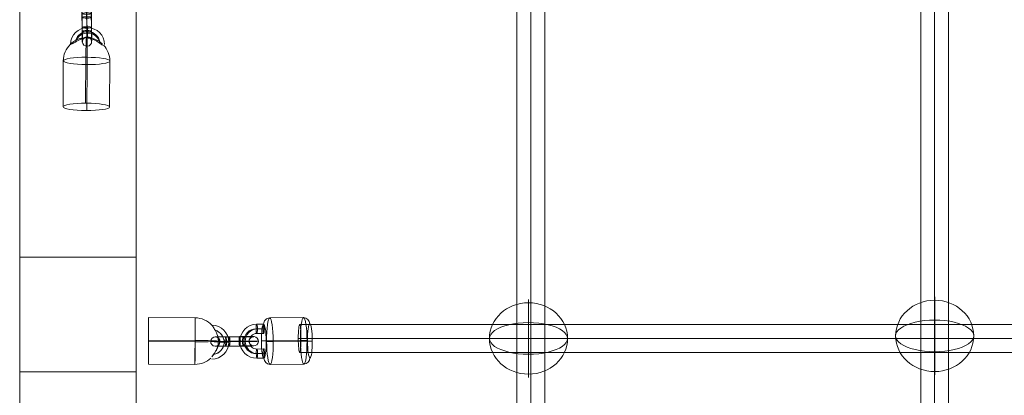
# Model space of a CAD drawing. Units: millimetres. Extents: x -18052 to 6369, y -5046 to 13780.
# Drawn here: x -14499 to -13865, y 6391 to 6633 of the extents above; entities that cross this region are included whole.
import ezdxf

# ---------------------------------------------------------------- set-up
doc = ezdxf.new("R2010")
doc.units = ezdxf.units.MM
doc.header["$MEASUREMENT"] = 0
for name, color, linetype, lineweight in [('Level 8', 18, 'Continuous', 0), ('themes2 - Level 25', 7, 'Continuous', 0), ('themes2 - Level 26', 7, 'Continuous', 0), ('themes2 - Level 27', 7, 'Continuous', 0)]:
    doc.layers.add(name, color=color, linetype=linetype, lineweight=lineweight)

# ---------------------------------------------------------------- blocks, each defined once
blk = doc.blocks.new('From Smart Solid_216')
at = {"layer": 'themes2 - Level 25', "color": 148, "linetype": 'Continuous', "lineweight": 13}
for p, q in [((-25.75, 15.07), (4.25, 14.92)), ((-25.8, 0.49), (4.2, 0.34)), ((-25.84, -0.34), (4.16, -0.49)), ((-25.89, -14.92), (4.11, -15.07))]:
    blk.add_line(p, q, dxfattribs=at)
at = {"layer": 'themes2 - Level 25', "color": 148, "linetype": 'Continuous', "lineweight": 13, "extrusion": (0, 0, -1)}
for centre, major_axis, ratio in [((-25.82, 0.07), (0.07, 15), 0.00142), ((22.9, -0.72), (-3, 0), 0.007295)]:
    blk.add_ellipse(centre, major_axis=major_axis, ratio=ratio, dxfattribs=at)
at = {"layer": 'themes2 - Level 25', "color": 148, "linetype": 'Continuous', "lineweight": 13}
blk.add_ellipse((4.18, -0.07), major_axis=(-0.07, -15), ratio=0.00142, dxfattribs=at)
at = {"layer": 'themes2 - Level 25', "color": 148, "linetype": 'Continuous', "lineweight": 13, "extrusion": (0, 0, -1)}
for major_axis, ratio, start_param, end_param in [((-14.98, 0.84), 0.999618, 1.519413, 2.327434), ((-15, 0.07), 0.027604, 1.572217, 3.143013), ((-14.98, 0.84), 0.999618, 2.938708, 3.090209)]:
    blk.add_ellipse((4.18, -0.07), major_axis=major_axis, ratio=ratio, start_param=start_param, end_param=end_param, dxfattribs=at)
at = {"layer": 'themes2 - Level 25', "color": 148, "linetype": 'Continuous', "lineweight": 13}
for centre, major_axis, ratio, start_param, end_param in [((14.9, -0.73), (10.89, -1.53), 0.999973, 4.853154, 7.978904), ((14.9, -0.71), (7.92, -1.12), 0.999973, 5.013246, 7.713438), ((14.89, -0.75), (7.92, -1.12), 0.999973, 5.015555, 7.711042), ((14.9, -0.73), (4.95, -0.7), 0.999973, 5.699685, 7.042994), ((4.18, -0.07), (15, -0.07), 0.027604, 4.710969, 6.281765), ((4.18, -0.07), (14.98, -0.84), 0.999618, 6.071871, 6.334569), ((4.18, -0.07), (14.98, -0.84), 0.999618, 4.763772, 5.518049)]:
    blk.add_ellipse(centre, major_axis=major_axis, ratio=ratio, start_param=start_param, end_param=end_param, dxfattribs=at)
for points, knots in [([(19.02, 2.12), (19.02, 2.09), (19.02, 2.09), (19.02, 2.11), (19.01, 2.14), (19, 2.18), (18.99, 2.24), (18.97, 2.33), (18.93, 2.47), (18.89, 2.62), (18.81, 2.94), (18.7, 3.32), (18.56, 3.71), (18.33, 4.36), (18.04, 5.07), (17.7, 5.78), (17.42, 6.36), (17.11, 6.95), (16.78, 7.51), (16.54, 7.93), (16.29, 8.35), (16.06, 8.73), (15.87, 9.02), (15.69, 9.3), (15.54, 9.54), (15.41, 9.74), (15.29, 9.9), (15.21, 10.03), (15.13, 10.15), (15.07, 10.23), (15.05, 10.26), (15.03, 10.28), (15.04, 10.27), (15.08, 10.21), (15.12, 10.15), (15.18, 10.06), (15.27, 9.93), (15.35, 9.8), (15.46, 9.64), (15.58, 9.45), (15.72, 9.24), (15.88, 8.99), (16.04, 8.73), (16.28, 8.35), (16.53, 7.92), (16.78, 7.49), (17.1, 6.93), (17.42, 6.33), (17.7, 5.75), (17.98, 5.16), (18.24, 4.57), (18.44, 4.02), (18.58, 3.64), (18.71, 3.27), (18.8, 2.94), (18.86, 2.76), (18.9, 2.58), (18.94, 2.43), (18.97, 2.33), (18.99, 2.23), (19, 2.17), (19.01, 2.15), (19.01, 2.13), (19.02, 2.12)], [0, 0, 0, 0, 0.016412, 0.016412, 0.016412, 0.032717, 0.032717, 0.032717, 0.061376, 0.061376, 0.061376, 0.121314, 0.121314, 0.121314, 0.223226, 0.223226, 0.223226, 0.306126, 0.306126, 0.306126, 0.367928, 0.367928, 0.367928, 0.416772, 0.416772, 0.416772, 0.457313, 0.457313, 0.457313, 0.498169, 0.498169, 0.498169, 0.534358, 0.534358, 0.534358, 0.569148, 0.569148, 0.569148, 0.606094, 0.606094, 0.606094, 0.648209, 0.648209, 0.648209, 0.711304, 0.711304, 0.711304, 0.794527, 0.794527, 0.794527, 0.879458, 0.879458, 0.879458, 0.936543, 0.936543, 0.936543, 0.968054, 0.968054, 0.968054, 0.991044, 0.991044, 0.991044, 1, 1, 1, 1]), ([(14.91, -10.21), (15.17, -9.88), (15.45, -9.52), (15.72, -9.15), (16.11, -8.64), (16.49, -8.09), (16.84, -7.56), (17.2, -7.01), (17.52, -6.46), (17.8, -5.94), (18, -5.55), (18.18, -5.18), (18.33, -4.84), (18.4, -4.66), (18.47, -4.5), (18.52, -4.36), (18.56, -4.25), (18.6, -4.16), (18.62, -4.11), (18.64, -4.06), (18.65, -4.04), (18.65, -4.04), (18.65, -4.03), (18.64, -4.06), (18.63, -4.09), (18.61, -4.15), (18.58, -4.23), (18.54, -4.33), (18.47, -4.52), (18.37, -4.76), (18.27, -5), (18.04, -5.51), (17.76, -6.08), (17.43, -6.64), (17.09, -7.25), (16.68, -7.87), (16.26, -8.48), (15.94, -8.92), (15.61, -9.36), (15.29, -9.78), (15.16, -9.94), (15.03, -10.11), (14.9, -10.26)], [0, 0, 0, 0, 0.080781, 0.080781, 0.080781, 0.195618, 0.195618, 0.195618, 0.312912, 0.312912, 0.312912, 0.398094, 0.398094, 0.398094, 0.441806, 0.441806, 0.441806, 0.473855, 0.473855, 0.473855, 0.497071, 0.497071, 0.497071, 0.520367, 0.520367, 0.520367, 0.551801, 0.551801, 0.551801, 0.611116, 0.611116, 0.611116, 0.73407, 0.73407, 0.73407, 0.865258, 0.865258, 0.865258, 0.961366, 0.961366, 0.961366, 1, 1, 1, 1])]:
    blk.add_open_spline(points, degree=3, knots=knots, dxfattribs=at)
blk.add_open_spline([(14.91, -10.21), (14.91, -10.22), (14.9, -10.24), (14.9, -10.26)], degree=3, dxfattribs=at)
blk = doc.blocks.new('From Smart Solid_301')
at = {"layer": 'themes2 - Level 25', "color": 148, "linetype": 'Continuous', "lineweight": 13}
for p, q in [((-0.49, -22), (-0.34, 7.62)), ((-15.07, -24.36), (-14.92, 5.26)), ((0.34, -26.74), (0.49, 2.88)), ((14.92, -24.38), (15.07, 5.24))]:
    blk.add_line(p, q, dxfattribs=at)
for centre, major_axis, ratio, start_param, end_param in [((0.73, 15.84), (-10.99, -0.51), 0.987501, 3.096692, 6.222442), ((0.71, 16.31), (-7.99, -0.37), 0.987501, 3.256784, 5.956976), ((0.75, 15.37), (-7.99, -0.37), 0.987501, 3.259093, 5.954579), ((0.73, 15.84), (-4.99, -0.23), 0.987501, 3.943223, 5.286532), ((0.07, 5.25), (-14.78, -2.58), 0.987068, 4.273957, 4.536655), ((0.07, 5.25), (0.01, 15), 0.028026, 4.553829, 6.124625), ((0.07, 5.25), (-14.78, -2.58), 0.987068, 2.965859, 3.720136)]:
    blk.add_ellipse(centre, major_axis=major_axis, ratio=ratio, start_param=start_param, end_param=end_param, dxfattribs=at)
at = {"layer": 'themes2 - Level 25', "color": 148, "linetype": 'Continuous', "lineweight": 13, "extrusion": (0, 0, -1)}
for centre, major_axis, ratio in [((0.72, 23.74), (0.01, -3), 0.007075), ((-0.07, -24.37), (-15, 0.07), 0.157835)]:
    blk.add_ellipse(centre, major_axis=major_axis, ratio=ratio, dxfattribs=at)
for major_axis, ratio, start_param, end_param in [((-14.78, -2.58), 0.987068, 1.595029, 1.74653), ((-0.01, -15), 0.028026, 1.729356, 3.300153), ((-14.78, -2.58), 0.987068, 0.175734, 0.983755)]:
    blk.add_ellipse((0.07, 5.25), major_axis=major_axis, ratio=ratio, start_param=start_param, end_param=end_param, dxfattribs=at)
at = {"layer": 'themes2 - Level 25', "color": 148, "linetype": 'Continuous', "lineweight": 13}
blk.add_ellipse((0.07, 5.25), major_axis=(15, -0.07), ratio=0.157835, dxfattribs=at)
for points, knots in [([(-2.12, 19.87), (-2.09, 19.9), (-2.09, 19.92), (-2.11, 19.93), (-2.14, 19.95), (-2.18, 19.96), (-2.23, 19.97), (-2.33, 19.98), (-2.47, 19.97), (-2.62, 19.96), (-2.94, 19.93), (-3.32, 19.86), (-3.71, 19.76), (-4.36, 19.6), (-5.07, 19.36), (-5.78, 19.05), (-6.36, 18.79), (-6.95, 18.49), (-7.51, 18.16), (-7.93, 17.91), (-8.35, 17.65), (-8.73, 17.38), (-9.02, 17.17), (-9.3, 16.96), (-9.54, 16.77), (-9.74, 16.6), (-9.9, 16.45), (-10.03, 16.32), (-10.15, 16.2), (-10.23, 16.09), (-10.26, 16.02), (-10.28, 15.96), (-10.27, 15.92), (-10.21, 15.92), (-10.15, 15.91), (-10.06, 15.94), (-9.93, 15.98), (-9.8, 16.03), (-9.64, 16.1), (-9.45, 16.19), (-9.24, 16.29), (-8.99, 16.42), (-8.73, 16.55), (-8.35, 16.76), (-7.92, 16.99), (-7.49, 17.23), (-6.93, 17.53), (-6.33, 17.85), (-5.75, 18.15), (-5.16, 18.46), (-4.57, 18.74), (-4.02, 19), (-3.64, 19.17), (-3.27, 19.33), (-2.94, 19.47), (-2.76, 19.55), (-2.58, 19.62), (-2.43, 19.69), (-2.33, 19.74), (-2.23, 19.79), (-2.17, 19.83), (-2.15, 19.84), (-2.13, 19.86), (-2.12, 19.87)], [0, 0, 0, 0, 0.016412, 0.016412, 0.016412, 0.032717, 0.032717, 0.032717, 0.061376, 0.061376, 0.061376, 0.121314, 0.121314, 0.121314, 0.223226, 0.223226, 0.223226, 0.306126, 0.306126, 0.306126, 0.367928, 0.367928, 0.367928, 0.416772, 0.416772, 0.416772, 0.457313, 0.457313, 0.457313, 0.498169, 0.498169, 0.498169, 0.534358, 0.534358, 0.534358, 0.569148, 0.569148, 0.569148, 0.606094, 0.606094, 0.606094, 0.648209, 0.648209, 0.648209, 0.711304, 0.711304, 0.711304, 0.794527, 0.794527, 0.794527, 0.879458, 0.879458, 0.879458, 0.936543, 0.936543, 0.936543, 0.968054, 0.968054, 0.968054, 0.991044, 0.991044, 0.991044, 1, 1, 1, 1]), ([(10.21, 16.27), (9.88, 16.56), (9.52, 16.85), (9.15, 17.13), (8.64, 17.52), (8.09, 17.9), (7.56, 18.22), (7.01, 18.55), (6.46, 18.83), (5.94, 19.06), (5.55, 19.22), (5.18, 19.36), (4.84, 19.45), (4.66, 19.5), (4.5, 19.54), (4.36, 19.57), (4.25, 19.58), (4.16, 19.59), (4.11, 19.59), (4.06, 19.58), (4.04, 19.57), (4.04, 19.55), (4.03, 19.53), (4.06, 19.5), (4.09, 19.47), (4.15, 19.42), (4.23, 19.37), (4.33, 19.31), (4.52, 19.2), (4.76, 19.07), (5, 18.93), (5.51, 18.64), (6.08, 18.31), (6.64, 17.95), (7.25, 17.57), (7.87, 17.15), (8.48, 16.72), (8.92, 16.41), (9.36, 16.09), (9.78, 15.8), (9.94, 15.68), (10.11, 15.56), (10.26, 15.45)], [0, 0, 0, 0, 0.080781, 0.080781, 0.080781, 0.195618, 0.195618, 0.195618, 0.312912, 0.312912, 0.312912, 0.398094, 0.398094, 0.398094, 0.441806, 0.441806, 0.441806, 0.473855, 0.473855, 0.473855, 0.497071, 0.497071, 0.497071, 0.520367, 0.520367, 0.520367, 0.551801, 0.551801, 0.551801, 0.611116, 0.611116, 0.611116, 0.73407, 0.73407, 0.73407, 0.865258, 0.865258, 0.865258, 0.961366, 0.961366, 0.961366, 1, 1, 1, 1])]:
    blk.add_open_spline(points, degree=3, knots=knots, dxfattribs=at)
blk.add_open_spline([(10.21, 16.27), (10.22, 16), (10.24, 15.72), (10.26, 15.45)], degree=3, dxfattribs=at)
blk = doc.blocks.new('From Smart Solid_303')
at = {"layer": 'themes2 - Level 27', "color": 40, "linetype": 'Continuous', "lineweight": 0}
for p, q in [((-9, 807.64), (-9, -807.64)), ((0, 808.5), (0, -808.5)), ((0, 806.79), (0, -806.79)), ((9, 807.64), (9, -807.64))]:
    blk.add_line(p, q, dxfattribs=at)
blk = doc.blocks.new('From Smart Solid_308')
at = {"layer": 'themes2 - Level 27', "color": 40, "linetype": 'Continuous', "lineweight": 0}
for p, q in [((-806.32, 9), (806.32, 9)), ((-807.18, 0), (807.18, 0)), ((-805.46, 0), (805.47, 0)), ((-806.32, -9), (806.32, -9))]:
    blk.add_line(p, q, dxfattribs=at)
blk.add_ellipse((-806.32, 0), major_axis=(0, -9), ratio=0.095289, dxfattribs=at)
blk = doc.blocks.new('From Smart Solid_309')
at = {"layer": 'themes2 - Level 27', "color": 40, "linetype": 'Continuous', "lineweight": 0}
for p, q in [((-9, 807.85), (-9, -807.85)), ((0, 809.13), (0, -809.13)), ((0, 806.57), (0, -806.57)), ((9, 807.85), (9, -807.85))]:
    blk.add_line(p, q, dxfattribs=at)
blk = doc.blocks.new('From Smart Solid_324')
at = {"layer": 'themes2 - Level 26', "color": 253, "lineweight": 13}
for p, q in [((2.52, 8.01), (6.98, 8.05)), ((2.92, 10.98), (7.38, 11.02)), ((3.37, 7.95), (7.82, 7.99)), ((2.96, 4.98), (7.42, 5.02)), ((7.48, -4.98), (3.03, -5.02)), ((7.08, -7.95), (2.62, -7.99)), ((7.52, -10.98), (3.07, -11.02)), ((7.92, -8.01), (3.47, -8.05))]:
    blk.add_line(p, q, dxfattribs=at)
at = {"layer": 'themes2 - Level 26', "color": 253, "lineweight": 13, "extrusion": (0, 0, -1)}
for centre, major_axis in [((2.99, -0.02), (-0.77, -10.97)), ((2.57, 0.01), (-0.56, -7.98)), ((3.42, -0.05), (-0.56, -7.98)), ((2.99, -0.02), (-0.35, -4.99))]:
    blk.add_ellipse(centre, major_axis=major_axis, ratio=0.989932, start_param=6.205879, end_param=9.347471, dxfattribs=at)
at = {"layer": 'themes2 - Level 26', "color": 253, "lineweight": 13}
for centre, major_axis, ratio in [((2.94, 7.98), (0.02, -3), 0.141122), ((7.4, 8.02), (0.02, -3), 0.141122), ((-4.92, -0.08), (-3, -0.02), 0.010931), ((3.05, -8.02), (0.02, -3), 0.141122)]:
    blk.add_ellipse(centre, major_axis=major_axis, ratio=ratio, dxfattribs=at)
at = {"layer": 'themes2 - Level 26', "color": 253, "lineweight": 13, "extrusion": (0, 0, -1)}
for centre in [(3.05, -8.02), (7.5, -7.98)]:
    blk.add_ellipse(centre, major_axis=(-0.02, 3), ratio=0.141122, dxfattribs=at)
blk = doc.blocks.new('From Smart Solid_325')
at = {"layer": 'themes2 - Level 26', "color": 253, "lineweight": 13}
for p, q in [((2.9, 0.14), (-6.01, 0.07)), ((3.31, 3.11), (-5.6, 3.04)), ((3.75, 0.08), (-5.16, 0.01)), ((-3.34, 2.88), (5.56, 2.96)), ((3.34, -2.89), (-5.57, -2.96)), ((-3.75, -0.09), (5.16, -0.01)), ((-3.31, -3.11), (5.6, -3.04)), ((-2.9, -0.14), (6.01, -0.07))]:
    blk.add_line(p, q, dxfattribs=at)
for centre, major_axis, start_param, end_param in [((-4.46, -0.04), (-11, -0.07), 4.853983, 7.995576), ((-4.47, 2.96), (-8, -0.05), 4.853983, 7.995576), ((-4.46, -0.04), (-5, -0.03), 4.853983, 7.995576), ((4.45, 0.04), (-11, -0.07), 1.712391, 4.853983), ((4.44, 3.03), (-8, -0.05), 1.712391, 4.853983), ((4.45, 0.04), (-5, -0.03), 1.712391, 4.853983), ((-4.44, -3.04), (-8, -0.05), 4.853983, 7.995576), ((4.47, -2.96), (-8, -0.05), 1.712391, 4.853983)]:
    blk.add_ellipse(centre, major_axis=major_axis, ratio=0.010923, start_param=start_param, end_param=end_param, dxfattribs=at)
at = {"layer": 'themes2 - Level 26', "color": 253, "lineweight": 13, "extrusion": (0, 0, -1)}
for centre, major_axis, ratio in [((-12.37, -0.1), (-0.21, -2.99), 0.989933), ((-5.58, 0.04), (0.02, -3), 0.141113), ((-5.58, 0.04), (0.02, -3), 0.141113), ((3.32, 0.11), (0.02, -3), 0.141113)]:
    blk.add_ellipse(centre, major_axis=major_axis, ratio=ratio, dxfattribs=at)
at = {"layer": 'themes2 - Level 26', "color": 253, "lineweight": 13}
for centre, major_axis, ratio in [((-3.33, -0.11), (0.02, -3), 0.141113), ((5.58, -0.04), (0.02, -3), 0.141113), ((5.58, -0.04), (0.02, -3), 0.141113), ((12.37, 0.1), (-0.21, -2.99), 0.989933)]:
    blk.add_ellipse(centre, major_axis=major_axis, ratio=ratio, dxfattribs=at)
blk = doc.blocks.new('From Smart Solid_653')
at = {"layer": 'themes2 - Level 26', "color": 253, "lineweight": 13}
for p, q in [((-3.11, 5.65), (-3.04, -3.24)), ((-2.89, -5.71), (-2.96, 3.18)), ((-0.14, 6.14), (-0.07, -2.75)), ((-0.08, 5.22), (-0.01, -3.67)), ((0.08, -5.22), (0.01, 3.67)), ((0.14, -6.14), (0.07, 2.75)), ((2.89, 5.71), (2.96, -3.18)), ((3.11, -5.65), (3.04, 3.24))]:
    blk.add_line(p, q, dxfattribs=at)
for centre, major_axis, ratio in [((-0.1, 12.35), (2.99, 0.19), 0.987957), ((-0.11, 5.68), (3, 0.02), 0.15449), ((-0.04, -3.21), (3, 0.02), 0.15449), ((-0.04, -3.21), (3, 0.02), 0.15449)]:
    blk.add_ellipse(centre, major_axis=major_axis, ratio=ratio, dxfattribs=at)
for centre, major_axis, start_param, end_param in [((-3.04, 4.42), (0.07, -8), 1.41568, 4.557272), ((-0.04, 4.45), (0.1, -11), 1.41568, 4.557272), ((2.96, 4.47), (0.07, -8), 1.41568, 4.557272), ((-0.04, 4.45), (0.05, -5), 1.41568, 4.557272), ((-2.96, -4.47), (0.07, -8), 4.557272, 7.698865), ((0.04, -4.45), (0.1, -11), 4.557272, 7.698865), ((0.04, -4.45), (0.05, -5), 4.557272, 7.698865), ((3.04, -4.42), (0.07, -8), 4.557272, 7.698865)]:
    blk.add_ellipse(centre, major_axis=major_axis, ratio=0.008581, start_param=start_param, end_param=end_param, dxfattribs=at)
at = {"layer": 'themes2 - Level 26', "color": 253, "lineweight": 13, "extrusion": (0, 0, -1)}
for centre, major_axis, ratio in [((0.04, 3.21), (3, 0.02), 0.15449), ((0.04, 3.21), (3, 0.02), 0.15449), ((0.11, -5.68), (3, 0.02), 0.15449), ((0.1, -12.35), (2.99, 0.19), 0.987957)]:
    blk.add_ellipse(centre, major_axis=major_axis, ratio=ratio, dxfattribs=at)
blk = doc.blocks.new('From Smart Solid_689')
at = {"layer": 'themes2 - Level 25', "color": 148, "linetype": 'Continuous', "lineweight": 13}
for p, q in [((-37.5, -902.5), (-37.5, 902.5)), ((-37.5, 902.5), (-37.5, -902.5)), ((37.5, 902.5), (37.5, -902.5)), ((37.5, -902.5), (37.5, 902.5))]:
    blk.add_line(p, q, dxfattribs=at)
blk = doc.blocks.new('From Smart Solid_704')
at = {"layer": 'themes2 - Level 26', "color": 253, "lineweight": 13}
for p, q in [((10.79, 15.08), (-10.99, 14.91)), ((8.77, 0.24), (-13.01, 0.06)), ((13.01, -0.06), (-8.77, -0.24)), ((10.99, -14.91), (-10.79, -15.09))]:
    blk.add_line(p, q, dxfattribs=at)
for centre, major_axis, ratio, start_param, end_param in [((-10.96, 10.91), (-0.28, -3.99), 0.989933, 3.21902, 4.789817), ((-12.44, 0.02), (-4, -0.03), 0.010948, 4.853984, 6.42478), ((12.44, -0.02), (-4, -0.03), 0.010948, 1.712391, 3.283187), ((10.96, -10.91), (-0.28, -3.99), 0.989933, 0.077428, 1.648224)]:
    blk.add_ellipse(centre, major_axis=major_axis, ratio=ratio, start_param=start_param, end_param=end_param, dxfattribs=at)
for centre, major_axis in [((-10.89, -0.09), (-0.12, 15)), ((14.85, 0.12), (0.09, -11))]:
    blk.add_ellipse(centre, major_axis=major_axis, ratio=0.141113, dxfattribs=at)
at = {"layer": 'themes2 - Level 26', "color": 253, "lineweight": 13, "extrusion": (0, 0, -1)}
for centre, major_axis in [((10.89, 0.09), (0.12, -15)), ((-14.85, -0.12), (-0.09, 11))]:
    blk.add_ellipse(centre, major_axis=major_axis, ratio=0.141113, dxfattribs=at)
for centre, major_axis, ratio, start_param, end_param in [((10.82, 11.09), (-0.28, -3.99), 0.989933, 3.064165, 4.634961), ((9.34, 0.2), (-4, -0.03), 0.010948, 1.429202, 2.999998), ((-9.34, -0.2), (-4, -0.03), 0.010948, 4.570794, 6.141591), ((-10.82, -11.09), (-0.28, -3.99), 0.989933, 6.205758, 7.776554)]:
    blk.add_ellipse(centre, major_axis=major_axis, ratio=ratio, start_param=start_param, end_param=end_param, dxfattribs=at)
blk = doc.blocks.new('From Smart Solid_795')
at = {"layer": 'themes2 - Level 26', "color": 253, "linetype": 'Continuous', "lineweight": 13}
for p, q in [((0, -10.19), (0, 25.16)), ((0, 10.19), (0, -25.16))]:
    blk.add_line(p, q, dxfattribs=at)
blk.add_ellipse((0, 0), major_axis=(-25.16, 0), ratio=0.914321, dxfattribs=at)
at = {"layer": 'themes2 - Level 26', "color": 253, "linetype": 'Continuous', "lineweight": 13, "extrusion": (0, 0, -1)}
blk.add_ellipse((0, 0), major_axis=(-25.16, 0), ratio=0.40499, start_param=4.712389, end_param=7.853982, dxfattribs=at)
at = {"layer": 'themes2 - Level 26', "color": 253, "linetype": 'Continuous', "lineweight": 13}
blk.add_ellipse((0, 0), major_axis=(25.16, 0), ratio=0.40499, start_param=4.712389, end_param=7.853982, dxfattribs=at)
blk = doc.blocks.new('From Smart Solid_796')
at = {"layer": 'themes2 - Level 26', "color": 253, "linetype": 'Continuous', "lineweight": 13}
for p, q in [((0, -10.19), (0, 25.16)), ((0, 10.19), (0, -25.16))]:
    blk.add_line(p, q, dxfattribs=at)
blk.add_ellipse((0, 0), major_axis=(-25.16, 0), ratio=0.914321, dxfattribs=at)
at = {"layer": 'themes2 - Level 26', "color": 253, "linetype": 'Continuous', "lineweight": 13, "extrusion": (0, 0, -1)}
blk.add_ellipse((0, 0), major_axis=(-25.16, 0), ratio=0.40499, start_param=4.712389, end_param=7.853982, dxfattribs=at)
at = {"layer": 'themes2 - Level 26', "color": 253, "linetype": 'Continuous', "lineweight": 13}
blk.add_ellipse((0, 0), major_axis=(25.16, 0), ratio=0.40499, start_param=4.712389, end_param=7.853982, dxfattribs=at)
blk = doc.blocks.new('themes2')
at = {"layer": 'themes2 - Level 25', "color": 148, "linetype": 'Continuous', "lineweight": 13}
for points in [[(-14499.17, 6479.95), (-14499.17, 6405.98), (-14499.17, 6802.09), (-14499.17, 6876.06)], [(-14424.17, 6479.95), (-14499.17, 6479.95), (-14499.17, 6876.06), (-14424.17, 6876.06)], [(-14424.17, 6405.98), (-14424.17, 6479.95), (-14424.17, 6876.06), (-14424.17, 6802.09)], [(-14499.17, 6405.98), (-14424.17, 6405.98), (-14424.17, 6802.09), (-14499.17, 6802.09)]]:
    blk.add_3dface(points, dxfattribs=at)
for name, p in [('From Smart Solid_689', (-14461.67, 7060.48)), ('From Smart Solid_301', (-14456.21, 6601.13)), ('From Smart Solid_216', (-14390.42, 6425.82))]:
    blk.add_blockref(name, p, dxfattribs=at)
at = {"layer": 'themes2 - Level 26', "color": 253, "lineweight": 13}
for name, p in [('From Smart Solid_653', (-14455.95, 6631.21)), ('From Smart Solid_324', (-14349.46, 6425.69)), ('From Smart Solid_704', (-14327.16, 6425.83)), ('From Smart Solid_325', (-14360.82, 6425.56))]:
    blk.add_blockref(name, p, dxfattribs=at)
at = {"layer": 'themes2 - Level 26', "color": 253, "linetype": 'Continuous', "lineweight": 13}
for name, p in [('From Smart Solid_796', (-13910, 6429.11)), ('From Smart Solid_795', (-14171.55, 6427.48))]:
    blk.add_blockref(name, p, dxfattribs=at)
at = {"layer": 'themes2 - Level 27', "color": 40, "linetype": 'Continuous', "lineweight": 0}
for name, p in [('From Smart Solid_303', (-14170.01, 7067.34)), ('From Smart Solid_309', (-13910.01, 7067.12)), ('From Smart Solid_308', (-13512.59, 6427.48))]:
    blk.add_blockref(name, p, dxfattribs=at)

msp = doc.modelspace()

# ---------------------------------------------------------------- block references
at = {"layer": 'Level 8', "color": 7, "linetype": 'Continuous', "lineweight": 0}
msp.add_blockref('themes2', (0, 0), dxfattribs=at)

doc.saveas('drawing.dxf')
